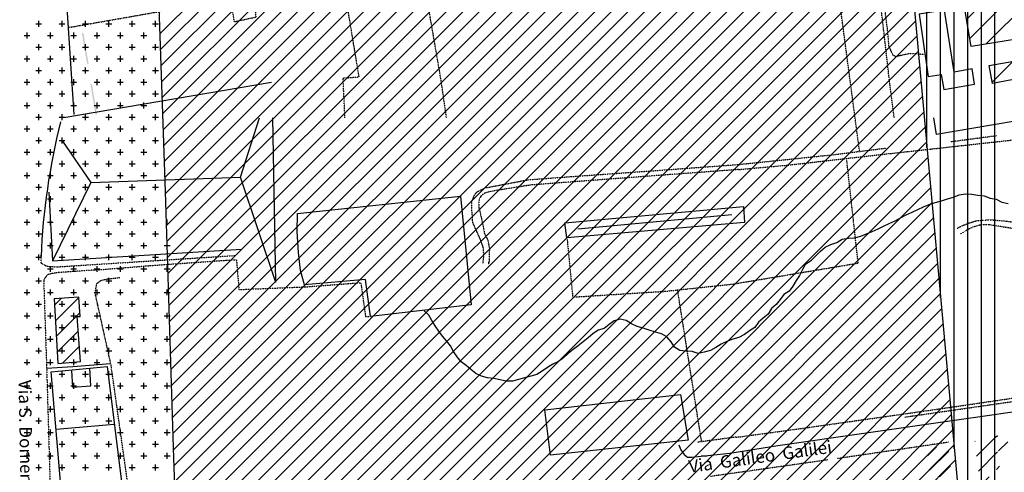
# Model space of a CAD drawing. Extents: x 4572 to 38710, y 4828 to 75013.
# Drawn here: x 11873 to 15036, y 14310 to 15763 of the extents above; entities that cross this region are included whole.
import ezdxf

# ---------------------------------------------------------------- set-up
doc = ezdxf.new("R2010")
doc.units = 0
doc.header["$MEASUREMENT"] = 0
doc.linetypes.add('P_5', pattern=[0.375002, 0.046875, -0.070313, 0.117188, -0.070313, 0.070313])
doc.layers.get('0').update_dxf_attribs({"linetype": 'CONTINUOUS'})
for name, color, linetype in [('3', 7, 'CONTINUOUS'), ('6', 7, 'CONTINUOUS'), ('9', 7, 'CONTINUOUS'), ('BASE', 7, 'CONTINUOUS'), ('CAMPITUR', 7, 'CONTINUOUS'), ('EDIFICI', 7, 'CONTINUOUS'), ('NOMISTRA', 7, 'CONTINUOUS'), ('SERRE', 7, 'CONTINUOUS'), ('ZONIZZ', 7, 'CONTINUOUS')]:
    doc.layers.add(name, color=color, linetype=linetype)
doc.styles.get("Standard").update_dxf_attribs({"font": 'txt.shx'})

# ---------------------------------------------------------------- blocks, each defined once
blk = doc.blocks.new('*X23')
at = {"color": 0}
for p, q in [((15480.8, 13783.8), (15501.1, 13804.1)), ((15487.8, 13737.7), (15548.2, 13798.1)), ((15156.2, 13724.3), (15192.8, 13760.9)), ((15328.1, 13737.1), (15377, 13786)), ((15006.1, 13733.3), (15007.1, 13734.3)), ((15011.9, 13686.1), (15068.9, 13743)), ((15073, 13747.2), (15078.7, 13752.8)), ((15082.6, 13703.7), (15111.9, 13733.1)), ((15164.2, 13679.3), (15223.6, 13738.7)), ((15334.5, 13690.5), (15396.8, 13752.8)), ((15510.1, 13707), (15554, 13750.9)), ((14854.7, 13687.9), (14883.6, 13716.8)), ((14861.1, 13641.4), (14922.8, 13703)), ((15017.8, 13638.9), (15079.4, 13700.5)), ((15385.7, 13688.7), (15402.4, 13705.4)), ((15198.4, 13660.4), (15230.9, 13692.9)), ((15342.1, 13645), (15360.6, 13663.6)), ((15501.2, 13645), (15547.1, 13691)), ((14892.9, 13620.1), (14928.6, 13655.8)), ((15075.5, 13643.6), (15085.9, 13654)), ((15172.1, 13634.2), (15174, 13636.1)), ((15178.6, 13587.6), (15236.7, 13645.7)), ((15348.5, 13598.4), (15408.7, 13658.6)), ((15508.1, 13599), (15566.8, 13657.7)), ((14874.4, 13548.6), (14926.1, 13600.3)), ((15024, 13592.1), (15051.9, 13620)), ((15030.8, 13545.9), (15091.4, 13606.5)), ((15185.1, 13541.1), (15246.1, 13602.1)), ((15367.5, 13564.3), (15416, 13612.8)), ((15554.1, 13591.9), (15573, 13610.8)), ((14880.9, 13502), (14942.4, 13563.6)), ((15058.1, 13520.1), (15097.5, 13559.6)), ((15243.6, 13546.5), (15253, 13556)), ((15362.9, 13506.8), (15404.4, 13548.2)), ((15514.8, 13552.6), (15528.2, 13566)), ((15521.4, 13506.2), (15581.7, 13566.5)), ((14934, 13502.1), (14949.1, 13517.2)), ((15193.1, 13496), (15218.1, 13521.1)), ((15200.3, 13450.2), (15260.7, 13510.6)), ((15369.8, 13460.6), (15431.4, 13522.2)), ((15535.5, 13467.2), (15588.9, 13520.6)), ((14886.6, 13454.7), (14911.3, 13479.4)), ((15042.7, 13451.7), (15094.5, 13503.5)), ((15411, 13448.7), (15438.2, 13475.9)), ((14893.1, 13408.1), (14955.7, 13470.7)), ((15049.2, 13405.1), (15109.9, 13465.8)), ((15224.6, 13421.5), (15266.7, 13463.6)), ((14918.4, 13380.5), (14962.5, 13424.5)), ((15101.3, 13404.3), (15115.9, 13418.9))]:
    blk.add_line(p, q, dxfattribs=at)
blk = doc.blocks.new('*X24')
at = {"color": 0}
for p, q in [((12049.8, 14171.1), (12072.5, 14193.8)), ((12052.7, 14121), (12128.1, 14196.4)), ((12055.6, 14070.8), (12131.6, 14146.8)), ((12058.5, 14020.7), (12126, 14088.3)), ((12076.6, 13985.8), (12129.7, 14038.9)), ((12661.8, 13457.3), (12741.5, 13537)), ((12657.5, 13506), (12683, 13531.5)), ((12677.8, 13420.3), (12777.4, 13519.9)), ((12503.8, 13405.4), (12583, 13484.6)), ((12506, 13460.6), (12524.7, 13479.3)), ((12531, 13379.6), (12622.1, 13470.6)), ((12712.6, 13402), (12782.6, 13472.1)), ((12583.2, 13378.7), (12633, 13428.5)), ((12718.4, 13354.8), (12787.9, 13424.3)), ((12769.4, 13352.8), (12793.1, 13376.4)), ((12818.2, 13030.3), (12934.7, 13146.9)), ((12840.3, 13105.4), (12875, 13140.2)), ((12853.5, 13012.6), (12978, 13137.1)), ((12506.1, 13089.5), (12523.6, 13106.9)), ((12527.5, 13057.8), (12582.7, 13113)), ((12548.9, 13026.2), (12641.8, 13119.1)), ((12577.2, 13001.5), (12698.4, 13122.7)), ((12813.8, 13079), (12834.7, 13099.9)), ((12628.9, 13000.2), (12701, 13072.3)), ((12884.8, 12990.8), (12983.1, 13089.2)), ((12626.6, 12944.8), (12727.3, 13045.5)), ((12890.7, 12943.7), (12988.2, 13041.3)), ((12640.9, 12906.1), (12756.3, 13021.5)), ((12907.9, 12907.9), (12993.3, 12993.3)), ((12656, 12868.1), (12750.9, 12963.1)), ((12967.5, 12914.4), (12998.4, 12945.4)), ((12689, 12848.1), (12755, 12914.1)), ((12748.4, 12854.5), (12759, 12865.1)), ((13856.1, 12636.3), (13887.5, 12667.7)), ((13877.9, 12605.1), (13914.9, 12642.1)), ((13694.1, 12156.1), (13734.5, 12196.5)), ((13607, 12016), (13705.2, 12114.2)), ((13574.1, 12089.2), (13575.9, 12091)), ((13578.3, 12040.4), (13640.5, 12102.6)), ((13660.4, 12016.4), (13741.3, 12097.3)), ((13713.8, 12016.7), (13746.3, 12049.2))]:
    blk.add_line(p, q, dxfattribs=at)

msp = doc.modelspace()

# ---------------------------------------------------------------- hatches: boundary and pattern name
at = {"layer": 'EDIFICI'}
h = msp.add_hatch(dxfattribs=at)
h.set_pattern_fill('ANSI31', color=1, scale=400, style=0)
h.paths.add_polyline_path([(15307.5, 15617.6), (15325, 15559.7), (15250.6, 15546.7), (15087.5, 15522.7), (15099.1, 15468.8), (15189.2, 15483.8), (15192.3, 15475.8), (15340.4, 15492.8), (15342.5, 15479.8), (15408.9, 15492.8), (15389.8, 15577.7), (15396.5, 15578.7), (15362.6, 15681.5), (15332.9, 15681.5), (15299.1, 15870.2), (15181.7, 15850.3), (15194.1, 15772.4), (15115.9, 15758.4), (15106.4, 15837.3), (14908.3, 15803.3), (14929.4, 15677.5), (15181.4, 15717.5), (15184.7, 15701.5), (15158.2, 15698.5), (15163.9, 15646.6), (14987.1, 15615.6), (14997.8, 15557.7)])
h.paths.add_polyline_path([(15705.6, 15861.2), (15718.8, 15865.2), (15696.7, 15921.2), (15575.3, 15877.2), (15622.9, 15755.4), (15729.2, 15795.3)])
h.paths.add_polyline_path([(16017.7, 15549.7), (16098.8, 15578.7), (16057.9, 15694.5), (15975.2, 15661.5)])

# ---------------------------------------------------------------- linework, layer by layer
at = {"color": 3}
msp.add_line((12682.1, 15561.8), (12015.6, 15447.8), dxfattribs=at)
at = {"color": 2}
msp.add_arc((14058.5, 14915.7), 2118.4, 165.8091, 177.6549, dxfattribs=at)
at = {"layer": '3', "color": 1, "linetype": 'P_5'}
msp.add_polyline3d([(12628.8, 15802.4, 0), (12631.9, 15770.7, 0), (12563, 15756, 0), (12550.2, 15833.2, 0)], dxfattribs=at)
at = {"layer": '9', "color": 4, "linetype": 'Continuous'}
msp.add_polyline3d([(15087.5, 15522.7, 0), (15250.6, 15546.7, 0), (15325, 15559.7, 0), (15307.5, 15617.6, 0), (14997.8, 15557.7, 0), (14987.1, 15615.6, 0), (15163.9, 15646.6, 0), (15158.2, 15698.5, 0), (15184.7, 15701.5, 0), (15181.4, 15717.5, 0), (14929.4, 15677.5, 0), (14908.3, 15803.3, 0)], dxfattribs=at)
at = {"layer": 'BASE', "color": 1, "linetype": 'P_5'}
for p, q in [((15011, 15390), (14862.8, 15370.5)), ((11942.6, 14981.5), (11941.7, 15005.3)), ((14173.4, 14422.6), (14050.1, 14405.9))]:
    msp.add_line(p, q, dxfattribs=at)
for points in [[(14778.7, 15650.5, 0), (14755.8, 15653.2, 0), (14731.8, 15654, 0), (14707.8, 15649.3, 0), (14688.1, 15644, 0), (14679.1, 15648.5, 0), (14665.8, 15677.4, 0), (14661, 15731.4, 0), (14644, 15863.2, 0), (14631.6, 15981.1, 0), (14616.4, 16101.5, 0), (14609.4, 16130.1, 0), (14604.5, 16150.3, 0), (14605.4, 16162.8, 0)], [(14571.2, 15339.4, 0), (14465.4, 16138.5, 0)], [(14682.5, 15447.8, 0), (14667.8, 15561.8, 0), (14644.9, 15762.6, 0), (14617.9, 15973.8, 0), (14596.4, 16117.6, 0), (14587.7, 16160.5, 0)], [(12029.3, 15737.9, 0), (13009.4, 15910, 0), (13580.5, 15998.6, 0), (13755.7, 16028.5, 0)], [(13244.4, 15447.8, 0), (13226.2, 15573.5, 0), (13164.2, 15932.5, 0)], [(12918, 15447.8, 0), (12912.1, 15575.7, 0), (12963.5, 15579.5, 0), (12911.5, 15893.6, 0)], [(14717.1, 14487, 0), (15707.9, 14629.8, 0), (15739.8, 14640.6, 0), (15751.5, 14675.5, 0), (15747.1, 14707.1, 0), (15479.9, 15424, 0), (15449.9, 15426.1, 0)], [(14182.4, 15281.9, 0), (14338.6, 15295.9, 0), (14632.9, 15329.4, 0), (14795.6, 15347.2, 0), (15050.9, 15375.6, 0), (15206.5, 15396.8, 0)], [(14883.7, 15092.7, 0), (14900.2, 15101.3, 0), (14921.9, 15110, 0), (14946.8, 15117.6, 0), (14971.2, 15119.7, 0), (14995.4, 15120.3, 0), (15032.9, 15117.2, 0), (15070.1, 15112.9, 0), (15104.4, 15105.3, 0), (15130.5, 15101.2, 0), (15158.5, 15102.6, 0), (15173.6, 15108.6, 0), (15187.9, 15114.8, 0), (15193.4, 15126.5, 0), (15192.1, 15151.1, 0), (15197.1, 15182.9, 0), (15193.5, 15225.7, 0), (15192.6, 15277, 0), (15196.1, 15328.5, 0), (15205.2, 15363.5, 0), (15213.4, 15385.2, 0), (15221.6, 15399.1, 0), (15206.6, 15397.9, 0)], [(14177.5, 15297.6, 0), (14485.8, 15329.5, 0), (14657.6, 15350.9, 0)], [(14166.1, 14914.4, 0), (14566.7, 14981.5, 0), (14529.8, 15313.3, 0)], [(13361.6, 14981.5, 0), (13361.8, 14984.4, 0), (13364.5, 15004.7, 0), (13362.5, 15031.7, 0), (13355.1, 15052.8, 0), (13345.6, 15074.7, 0), (13334.6, 15099, 0), (13328.6, 15112.5, 0), (13327.5, 15133.4, 0), (13325.9, 15150, 0), (13325.9, 15167.3, 0), (13326.2, 15181.4, 0), (13333.9, 15198.5, 0), (13341.3, 15209.4, 0), (13367.1, 15222.7, 0), (13506.9, 15249.2, 0), (14177.5, 15297.6, 0)], [(14182.4, 15281.9, 0), (13516.3, 15232.4, 0), (13390.2, 15212.4, 0), (13368, 15206.6, 0), (13356.3, 15198.8, 0), (13348.8, 15185.8, 0), (13348.1, 15160.5, 0), (13355, 15130.7, 0), (13362.1, 15099.3, 0), (13365.8, 15078.1, 0), (13376.6, 15056, 0), (13382.6, 15027.3, 0), (13381.2, 15011.1, 0), (13381.8, 14990.1, 0), (13378.4, 14978.4, 0)], [(15060.9, 15092.8, 0), (15020.5, 15099.2, 0), (14989.9, 15104.1, 0), (14963.6, 15104.8, 0), (14936.8, 15097.4, 0), (14916, 15087.6, 0), (14895.4, 15074.9, 0)], [(13631.7, 15059.4, 0), (13649.7, 14872.3, 0), (13947.2, 14891, 0), (14165.8, 14914.3, 0)], [(11942.6, 14981.5, 0), (11960, 14971.5, 0), (11991.1, 14969.2, 0), (12566.8, 15005.9, 0)], [(12114.3, 14959, 0), (12305.2, 14974.4, 0), (12537.3, 14990.6, 0), (12569.5, 14992.4, 0), (12577.5, 14896.4, 0), (12790.6, 14905.1, 0), (12969.1, 14918.5, 0), (12984.2, 14810.1, 0), (13000.5, 14809.7, 0)], [(12114.3, 14959, 0), (12001.4, 14951.3, 0), (11980.2, 14948.4, 0), (11962.5, 14944.2, 0), (11950.3, 14927.1, 0), (11959.9, 14644, 0), (11971.9, 14236.7, 0), (12223.7, 14249.6, 0), (12166.3, 14657.6, 0)], [(12165.4, 14660.5, 0), (12115.9, 14884.2, 0), (12120.7, 14915.6, 0), (12134.2, 14925.7, 0), (12153.8, 14930.3, 0), (12194.9, 14935.1, 0)], [(14063.5, 14409.7, 0), (13986.7, 14894.9, 0)], [(14171.6, 14421.6, 0), (14353.6, 14446.1, 0), (14823.4, 14512.6, 0), (15357.3, 14590.9, 0), (15660.9, 14634.5, 0)], [(14856.4, 14405.9, 0), (14499.4, 14353.4, 0)], [(14469.1, 14349.3, 0), (14092.2, 14296.1, 0)]]:
    msp.add_polyline3d(points, dxfattribs=at)
at = {"layer": 'BASE', "color": 1, "linetype": 'Continuous'}
for points in [[(14940.4, 15555.7, 0), (14932.5, 15605.6, 0), (14874.9, 15594.6, 0), (14843.5, 15793.3, 0), (14762.7, 15781.4, 0), (14791.9, 15580.7, 0), (14833.4, 15587.6, 0), (14841.7, 15538.7, 0), (14940.4, 15555.7, 0)], [(15133.7, 15447.8, 0), (14818.2, 15394.5, 0), (14809.7, 15447.8, 0)], [(14397.6, 14978.2, 0), (14416.6, 14990.7, 0), (14430.8, 15005, 0), (14445.3, 15019.3, 0), (14460.9, 15032.1, 0), (14479.1, 15040.7, 0), (14497.9, 15047.9, 0), (14515.4, 15058.3, 0), (14535.2, 15062, 0), (14555.3, 15062.5, 0), (14575, 15067.9, 0), (14593.8, 15075.1, 0), (14612, 15083.4, 0), (14630.4, 15091.7, 0), (14648.5, 15100.4, 0), (14666.8, 15108.7, 0), (14685.1, 15117.5, 0), (14702.9, 15126.9, 0), (14721.2, 15136, 0), (14739.9, 15144.5, 0), (14758, 15153.2, 0), (14776.5, 15161.6, 0), (14795.1, 15169.2, 0), (14814, 15176, 0), (14833.9, 15181.6, 0), (14853.2, 15187.7, 0), (14872.4, 15193.2, 0), (14891.3, 15200.8, 0), (14911.2, 15203.6, 0), (14931.6, 15202.3, 0), (14951.5, 15200, 0), (14971.5, 15197.2, 0), (14990.4, 15190.4, 0), (15010.2, 15186.4, 0), (15028.5, 15177.5, 0), (15048.1, 15173.3, 0)], [(14396.1, 14976.6, 0), (14387.4, 14960.5, 0), (14378.7, 14941.9, 0), (14367.6, 14925.1, 0), (14357.2, 14907.7, 0), (14345.3, 14891.4, 0), (14328.3, 14880.5, 0), (14316.2, 14864.2, 0), (14302.8, 14848.5, 0), (14287.8, 14835.3, 0), (14277.4, 14817.8, 0), (14261.8, 14805, 0), (14246.7, 14791.2, 0), (14234.5, 14775, 0), (14218, 14763.4, 0), (14201.6, 14751.7, 0), (14183.3, 14742.7, 0), (14164.1, 14737.5, 0), (14145.2, 14729.7, 0), (14127.1, 14721, 0), (14110, 14710.5, 0), (14092.2, 14701.1, 0), (14072.5, 14695.7, 0), (14052.9, 14691.6, 0), (14033.8, 14697.8, 0), (14013.6, 14698.1, 0), (13993.5, 14700.5, 0), (13976.3, 14711.3, 0), (13965.7, 14728.8, 0), (13952.4, 14744.3, 0), (13934.8, 14754, 0), (13915.4, 14759.5, 0), (13895.8, 14765.7, 0), (13876.1, 14772.4, 0), (13856.8, 14777.9, 0), (13838.6, 14786.1, 0), (13821.5, 14796.8, 0), (13802, 14801.6, 0), (13782.6, 14796.2, 0), (13766.4, 14784.3, 0), (13750.9, 14771.3, 0), (13731.7, 14765.6, 0), (13714.4, 14754.7, 0), (13699.1, 14741.4, 0), (13683.7, 14728.4, 0), (13667.6, 14715.9, 0), (13651, 14704.1, 0), (13635.4, 14691.1, 0), (13620.3, 14677.6, 0), (13604.1, 14665.3, 0), (13585.7, 14657.2, 0), (13568.3, 14646, 0), (13551.1, 14634.3, 0), (13534.2, 14623.5, 0), (13514.9, 14618, 0), (13495.4, 14612.7, 0), (13475.9, 14607.4, 0), (13456.2, 14602, 0), (13436.1, 14602.7, 0), (13416.2, 14606.4, 0), (13396.5, 14610.3, 0), (13376.2, 14612.9, 0), (13356.7, 14618.8, 0), (13338.5, 14627, 0), (13322.6, 14639.6, 0), (13307.1, 14652.5, 0), (13291.1, 14664.8, 0), (13278.5, 14680.8, 0), (13267.1, 14697.6, 0), (13257.5, 14715.7, 0), (13244.6, 14731.4, 0), (13231.3, 14746.4, 0), (13219.7, 14763.1, 0), (13207.4, 14779.5, 0), (13196.8, 14796.7, 0), (13187.4, 14814.4, 0), (13172.6, 14828.5, 0)], [(11959.9, 14644, 0), (12044.5, 14649.3, 0), (12165.4, 14659.5, 0)], [(12006.5, 14254.2, 0), (11973.9, 14632.3, 0), (12154.5, 14649.2, 0), (12202.9, 14261.8, 0), (12006.5, 14254.2, 0)], [(12039.3, 14636.4, 0), (12042.9, 14582.9, 0), (12101.9, 14587.6, 0), (12098.7, 14643.5, 0)], [(14308.2, 14395.2, 0), (15727.4, 14599.4, 0)], [(11991, 14448.3, 0), (12176.7, 14463.7, 0)], [(13991.1, 14397.8, 0), (13997.2, 14381.6, 0), (14007.7, 14366.2, 0), (14018.3, 14357.9, 0), (14032.5, 14358, 0), (14154.4, 14371.5, 0), (14308.2, 14395.2, 0)]]:
    msp.add_polyline3d(points, dxfattribs=at)
at = {"layer": 'CAMPITUR', "color": 4}
msp.add_line((11981.8, 16465.9), (12047.6, 15459.2), dxfattribs=at)
at = {"layer": 'EDIFICI', "ltscale": 1000}
for p, q in [((13962, 16984.8), (12336.9, 15359.7)), ((14035.1, 17004.9), (12338.7, 15308.5)), ((14087, 17003.8), (12340.5, 15257.4)), ((13888.9, 16964.8), (12335, 15410.9)), ((14096.7, 16960.4), (12342.4, 15206.1)), ((13742.7, 16924.7), (12331.3, 15513.3)), ((13815.8, 16944.7), (12333.2, 15462.1)), ((13669.6, 16904.6), (12329.5, 15564.5)), ((14106.3, 16917.1), (12344, 15154.7)), ((13523.4, 16864.5), (12325.8, 15666.9)), ((13596.5, 16884.5), (12327.6, 15615.7)), ((14116, 16873.7), (12345.6, 15103.3)), ((13450.3, 16844.4), (12323.9, 15718)), ((14125.6, 16830.3), (12347.2, 15051.9)), ((14897.5, 16806.6), (12371.3, 14280.5)), ((14135.3, 16786.9), (12348.8, 15000.4)), ((14910.2, 16766.4), (12373, 14229.1)), ((14144.9, 16743.5), (12350.4, 14949)), ((14723.2, 16738.4), (12368, 14383.3)), ((14795.8, 16758.1), (12369.6, 14331.9)), ((14154.6, 16700.1), (12352, 14897.6)), ((14318.8, 16705.3), (12356.8, 14743.3)), ((14923, 16726.2), (12374.6, 14177.7)), ((14248.7, 16688.2), (12355.2, 14794.7)), ((14935.8, 16685.9), (12376.3, 14126.4)), ((14171.4, 16664), (12353.6, 14846.1)), ((14330.5, 16663.9), (12358.4, 14691.8)), ((14522.8, 16644.1), (12364.8, 14486.1)), ((14596.6, 16664.9), (12366.4, 14434.7)), ((14948.6, 16645.7), (12377.9, 14075)), ((14342.1, 16622.5), (12360, 14640.4)), ((14449, 16623.4), (12363.2, 14537.6)), ((14375.2, 16602.6), (12361.6, 14589)), ((14960, 16604), (12379.6, 14023.6)), ((14966.8, 16557.8), (12381.3, 13972.2)), ((14973.6, 16511.6), (12382.9, 13920.9)), ((14980.4, 16465.3), (12384.6, 13869.5)), ((14987.2, 16419.1), (12386.2, 13818.1)), ((14994, 16372.8), (12387.9, 13766.7)), ((15000.8, 16326.6), (12389.5, 13715.4)), ((15007.6, 16280.4), (12422.9, 13695.7)), ((15014.4, 16234.1), (12461.5, 13681.3)), ((15021.2, 16187.9), (12500.1, 13666.8)), ((15028, 16141.7), (12538.7, 13652.4)), ((15034.8, 16095.4), (12577.3, 13638)), ((12342.2, 15211.9), (12311.4, 16066.9)), ((14750.8, 15758.4), (12615.9, 13623.5)), ((14755.2, 15709.8), (12654.5, 13609.1)), ((14759.6, 15661.2), (12693.1, 13594.7)), ((14764, 15612.5), (12731.7, 13580.3)), ((14768.4, 15563.9), (12770.3, 13565.8)), ((14772.8, 15515.3), (12809, 13551.4)), ((14777.2, 15466.6), (12847.6, 13537)), ((14781.6, 15418), (12886.2, 13522.6)), ((14786, 15369.4), (12924.8, 13508.1)), ((14790.4, 15320.7), (12963.4, 13493.7)), ((14794.8, 15272.1), (13002, 13479.3)), ((14799.2, 15223.5), (13040.6, 13464.9)), ((12368.9, 14355.4), (12342.2, 15211.9)), ((14803.6, 15174.9), (13079.4, 13450.6)), ((14808, 15126.2), (13118.1, 13436.3)), ((14812.4, 15077.6), (13156.8, 13422)), ((14816.8, 15029), (13195.5, 13407.7)), ((14821.2, 14980.3), (13234.3, 13393.4)), ((14825.6, 14931.7), (13273, 13379.1)), ((14830, 14883.1), (13311.7, 13364.7)), ((14834.4, 14834.4), (13350.4, 13350.4)), ((14838.8, 14785.8), (13389.2, 13336.1)), ((14843.2, 14737.2), (13427.9, 13321.8)), ((14847.6, 14688.6), (13466.6, 13307.5)), ((14852.1, 14639.9), (13505.3, 13293.2)), ((14856.5, 14591.3), (13544.1, 13278.9)), ((14860.9, 14542.7), (13582.8, 13264.6)), ((14865.3, 14494), (13621.5, 13250.3)), ((14869.7, 14445.4), (13660.2, 13236)), ((14874.1, 14396.8), (13699, 13221.7)), ((14062.5, 14362.5), (14081.2, 14362.5)), ((12389.8, 13708), (12368.9, 14355.4)), ((14878.5, 14348.1), (13737.7, 13207.3))]:
    msp.add_line(p, q, dxfattribs=at)
at = {"layer": 'EDIFICI'}
for p, q in [((14918.8, 14050.5), (14918.8, 15814.3)), ((14962.5, 14056.3), (14962.5, 15819.5)), ((15006.2, 14062.1), (15006.2, 15824.7)), ((14787.5, 15353), (14787.5, 15798.6)), ((14831.2, 14869.7), (14831.2, 15803.8)), ((14875, 14386.4), (14875, 15809)), ((11934.4, 15740.6), (11934.4, 15759.4)), ((12009.4, 15740.6), (12009.4, 15759.4)), ((12084.4, 15740.6), (12084.4, 15759.4)), ((12159.4, 15740.6), (12159.4, 15759.4)), ((12234.4, 15740.6), (12234.4, 15759.4)), ((12309.4, 15740.6), (12309.4, 15759.4)), ((11896.9, 15703.1), (11896.9, 15721.9)), ((11925, 15750), (11943.8, 15750)), ((11971.9, 15703.1), (11971.9, 15721.9)), ((12000, 15750), (12018.8, 15750)), ((12046.9, 15703.1), (12046.9, 15721.9)), ((12075, 15750), (12093.8, 15750)), ((12121.9, 15703.1), (12121.9, 15721.9)), ((12150, 15750), (12168.8, 15750)), ((12196.9, 15703.1), (12196.9, 15721.9)), ((12225, 15750), (12243.8, 15750)), ((12271.9, 15703.1), (12271.9, 15721.9)), ((12300, 15750), (12318.8, 15750)), ((11887.5, 15712.5), (11906.2, 15712.5)), ((11962.5, 15712.5), (11981.2, 15712.5)), ((12037.5, 15712.5), (12056.2, 15712.5)), ((12112.5, 15712.5), (12131.2, 15712.5)), ((12187.5, 15712.5), (12206.2, 15712.5)), ((12262.5, 15712.5), (12281.2, 15712.5)), ((11925, 15675), (11943.8, 15675)), ((11934.4, 15665.6), (11934.4, 15684.4)), ((12000, 15675), (12018.8, 15675)), ((12009.4, 15665.6), (12009.4, 15684.4)), ((12075, 15675), (12093.8, 15675)), ((12084.4, 15665.6), (12084.4, 15684.4)), ((12150, 15675), (12168.8, 15675)), ((12159.4, 15665.6), (12159.4, 15684.4)), ((12225, 15675), (12243.8, 15675)), ((12234.4, 15665.6), (12234.4, 15684.4)), ((12300, 15675), (12318.8, 15675)), ((12309.4, 15665.6), (12309.4, 15684.4)), ((11887.5, 15637.5), (11906.2, 15637.5)), ((11896.9, 15628.1), (11896.9, 15646.9)), ((11962.5, 15637.5), (11981.2, 15637.5)), ((11971.9, 15628.1), (11971.9, 15646.9)), ((12037.5, 15637.5), (12056.2, 15637.5)), ((12046.9, 15628.1), (12046.9, 15646.9)), ((12112.5, 15637.5), (12131.2, 15637.5)), ((12121.9, 15628.1), (12121.9, 15646.9)), ((12187.5, 15637.5), (12206.2, 15637.5)), ((12196.9, 15628.1), (12196.9, 15646.9)), ((12262.5, 15637.5), (12281.2, 15637.5)), ((12271.9, 15628.1), (12271.9, 15646.9)), ((11925, 15600), (11943.8, 15600)), ((11934.4, 15590.6), (11934.4, 15609.4)), ((12000, 15600), (12018.8, 15600)), ((12009.4, 15590.6), (12009.4, 15609.4)), ((12075, 15600), (12093.8, 15600)), ((12084.4, 15590.6), (12084.4, 15609.4)), ((12150, 15600), (12168.8, 15600)), ((12159.4, 15590.6), (12159.4, 15609.4)), ((12225, 15600), (12243.8, 15600)), ((12234.4, 15590.6), (12234.4, 15609.4)), ((12300, 15600), (12318.8, 15600)), ((12309.4, 15590.6), (12309.4, 15609.4)), ((11887.5, 15562.5), (11906.2, 15562.5)), ((11896.9, 15553.1), (11896.9, 15571.9)), ((11962.5, 15562.5), (11981.2, 15562.5)), ((11971.9, 15553.1), (11971.9, 15571.9)), ((12037.5, 15562.5), (12056.2, 15562.5)), ((12046.9, 15553.1), (12046.9, 15571.9)), ((12112.5, 15562.5), (12131.2, 15562.5)), ((12121.9, 15553.1), (12121.9, 15571.9)), ((12187.5, 15562.5), (12206.2, 15562.5)), ((12196.9, 15553.1), (12196.9, 15571.9)), ((12262.5, 15562.5), (12281.2, 15562.5)), ((12271.9, 15553.1), (12271.9, 15571.9)), ((11934.4, 15515.6), (11934.4, 15534.4)), ((12009.4, 15515.6), (12009.4, 15534.4)), ((12084.4, 15515.6), (12084.4, 15534.4)), ((12159.4, 15515.6), (12159.4, 15534.4)), ((12234.4, 15515.6), (12234.4, 15534.4)), ((12309.4, 15515.6), (12309.4, 15534.4)), ((11925, 15525), (11943.8, 15525)), ((12000, 15525), (12018.8, 15525)), ((12075, 15525), (12093.8, 15525)), ((12150, 15525), (12168.8, 15525)), ((12225, 15525), (12243.8, 15525)), ((12300, 15525), (12318.8, 15525)), ((11887.5, 15487.5), (11906.2, 15487.5)), ((11896.9, 15478.1), (11896.9, 15496.9)), ((11962.5, 15487.5), (11981.2, 15487.5)), ((11971.9, 15478.1), (11971.9, 15496.9)), ((12037.5, 15487.5), (12056.2, 15487.5)), ((12046.9, 15478.1), (12046.9, 15496.9)), ((12112.5, 15487.5), (12131.2, 15487.5)), ((12121.9, 15478.1), (12121.9, 15496.9)), ((12187.5, 15487.5), (12206.2, 15487.5)), ((12196.9, 15478.1), (12196.9, 15496.9)), ((12262.5, 15487.5), (12281.2, 15487.5)), ((12271.9, 15478.1), (12271.9, 15496.9)), ((11925, 15450), (11943.8, 15450)), ((11934.4, 15440.6), (11934.4, 15459.4)), ((12000, 15450), (12018.8, 15450)), ((12009.4, 15440.6), (12009.4, 15459.4)), ((12075, 15450), (12093.8, 15450)), ((12084.4, 15440.6), (12084.4, 15459.4)), ((12150, 15450), (12168.8, 15450)), ((12159.4, 15440.6), (12159.4, 15459.4)), ((12225, 15450), (12243.8, 15450)), ((12234.4, 15440.6), (12234.4, 15459.4)), ((12300, 15450), (12318.8, 15450)), ((12309.4, 15440.6), (12309.4, 15459.4)), ((11887.5, 15412.5), (11906.2, 15412.5)), ((11896.9, 15403.1), (11896.9, 15421.9)), ((11962.5, 15412.5), (11981.2, 15412.5)), ((11971.9, 15403.1), (11971.9, 15421.9)), ((12037.5, 15412.5), (12056.2, 15412.5)), ((12046.9, 15403.1), (12046.9, 15421.9)), ((12112.5, 15412.5), (12131.2, 15412.5)), ((12121.9, 15403.1), (12121.9, 15421.9)), ((12187.5, 15412.5), (12206.2, 15412.5)), ((12196.9, 15403.1), (12196.9, 15421.9)), ((12262.5, 15412.5), (12281.2, 15412.5)), ((12271.9, 15403.1), (12271.9, 15421.9)), ((11925, 15375), (11943.8, 15375)), ((11934.4, 15365.6), (11934.4, 15384.4)), ((12000, 15375), (12018.8, 15375)), ((12009.4, 15365.6), (12009.4, 15384.4)), ((12075, 15375), (12093.8, 15375)), ((12084.4, 15365.6), (12084.4, 15384.4)), ((12150, 15375), (12168.8, 15375)), ((12159.4, 15365.6), (12159.4, 15384.4)), ((12225, 15375), (12243.8, 15375)), ((12234.4, 15365.6), (12234.4, 15384.4)), ((12300, 15375), (12318.8, 15375)), ((12309.4, 15365.6), (12309.4, 15384.4)), ((11896.9, 15328.1), (11896.9, 15346.9)), ((11971.9, 15328.1), (11971.9, 15346.9)), ((12046.9, 15328.1), (12046.9, 15346.9)), ((12121.9, 15328.1), (12121.9, 15346.9)), ((12196.9, 15328.1), (12196.9, 15346.9)), ((12271.9, 15328.1), (12271.9, 15346.9)), ((11887.5, 15337.5), (11906.2, 15337.5)), ((11934.4, 15290.6), (11934.4, 15309.4)), ((11962.5, 15337.5), (11981.2, 15337.5)), ((12009.4, 15290.6), (12009.4, 15309.4)), ((12037.5, 15337.5), (12056.2, 15337.5)), ((12084.4, 15290.6), (12084.4, 15309.4)), ((12112.5, 15337.5), (12131.2, 15337.5)), ((12159.4, 15290.6), (12159.4, 15309.4)), ((12187.5, 15337.5), (12206.2, 15337.5)), ((12234.4, 15290.6), (12234.4, 15309.4)), ((12262.5, 15337.5), (12281.2, 15337.5)), ((12309.4, 15290.6), (12309.4, 15309.4)), ((11925, 15300), (11943.8, 15300)), ((12000, 15300), (12018.8, 15300)), ((12075, 15300), (12093.8, 15300)), ((12150, 15300), (12168.8, 15300)), ((12225, 15300), (12243.8, 15300)), ((12300, 15300), (12318.8, 15300)), ((11887.5, 15262.5), (11906.2, 15262.5)), ((11896.9, 15253.1), (11896.9, 15271.9)), ((11962.5, 15262.5), (11981.2, 15262.5)), ((11971.9, 15253.1), (11971.9, 15271.9)), ((12037.5, 15262.5), (12056.2, 15262.5)), ((12046.9, 15253.1), (12046.9, 15271.9)), ((12112.5, 15262.5), (12131.2, 15262.5)), ((12121.9, 15253.1), (12121.9, 15271.9)), ((12187.5, 15262.5), (12206.2, 15262.5)), ((12196.9, 15253.1), (12196.9, 15271.9)), ((12262.5, 15262.5), (12281.2, 15262.5)), ((12271.9, 15253.1), (12271.9, 15271.9)), ((11925, 15225), (11943.8, 15225)), ((11934.4, 15215.6), (11934.4, 15234.4)), ((12000, 15225), (12018.8, 15225)), ((12009.4, 15215.6), (12009.4, 15234.4)), ((12075, 15225), (12093.8, 15225)), ((12084.4, 15215.6), (12084.4, 15234.4)), ((12150, 15225), (12168.8, 15225)), ((12159.4, 15215.6), (12159.4, 15234.4)), ((12225, 15225), (12243.8, 15225)), ((12234.4, 15215.6), (12234.4, 15234.4)), ((12300, 15225), (12318.8, 15225)), ((12309.4, 15215.6), (12309.4, 15234.4)), ((11887.5, 15187.5), (11906.2, 15187.5)), ((11896.9, 15178.1), (11896.9, 15196.9)), ((11962.5, 15187.5), (11981.2, 15187.5)), ((11971.9, 15178.1), (11971.9, 15196.9)), ((12037.5, 15187.5), (12056.2, 15187.5)), ((12046.9, 15178.1), (12046.9, 15196.9)), ((12112.5, 15187.5), (12131.2, 15187.5)), ((12121.9, 15178.1), (12121.9, 15196.9)), ((12187.5, 15187.5), (12206.2, 15187.5)), ((12196.9, 15178.1), (12196.9, 15196.9)), ((12262.5, 15187.5), (12281.2, 15187.5)), ((12271.9, 15178.1), (12271.9, 15196.9)), ((11925, 15150), (11943.8, 15150)), ((11934.4, 15140.6), (11934.4, 15159.4)), ((12000, 15150), (12018.8, 15150)), ((12009.4, 15140.6), (12009.4, 15159.4)), ((12075, 15150), (12093.8, 15150)), ((12084.4, 15140.6), (12084.4, 15159.4)), ((12150, 15150), (12168.8, 15150)), ((12159.4, 15140.6), (12159.4, 15159.4)), ((12225, 15150), (12243.8, 15150)), ((12234.4, 15140.6), (12234.4, 15159.4)), ((12300, 15150), (12318.8, 15150)), ((12309.4, 15140.6), (12309.4, 15159.4)), ((11896.9, 15103.1), (11896.9, 15121.9)), ((11971.9, 15103.1), (11971.9, 15121.9)), ((12046.9, 15103.1), (12046.9, 15121.9)), ((12121.9, 15103.1), (12121.9, 15121.9)), ((12196.9, 15103.1), (12196.9, 15121.9)), ((12271.9, 15103.1), (12271.9, 15121.9)), ((12346.9, 15103.1), (12346.9, 15121.9)), ((11887.5, 15112.5), (11906.2, 15112.5)), ((11962.5, 15112.5), (11981.2, 15112.5)), ((12037.5, 15112.5), (12056.2, 15112.5)), ((12112.5, 15112.5), (12131.2, 15112.5)), ((12187.5, 15112.5), (12206.2, 15112.5)), ((12262.5, 15112.5), (12281.2, 15112.5)), ((11925, 15075), (11943.8, 15075)), ((11934.4, 15065.6), (11934.4, 15084.4)), ((12000, 15075), (12018.8, 15075)), ((12009.4, 15065.6), (12009.4, 15084.4)), ((12075, 15075), (12093.8, 15075)), ((12084.4, 15065.6), (12084.4, 15084.4)), ((12150, 15075), (12168.8, 15075)), ((12159.4, 15065.6), (12159.4, 15084.4)), ((12225, 15075), (12243.8, 15075)), ((12234.4, 15065.6), (12234.4, 15084.4)), ((12300, 15075), (12318.8, 15075)), ((12309.4, 15065.6), (12309.4, 15084.4)), ((11887.5, 15037.5), (11906.2, 15037.5)), ((11896.9, 15028.1), (11896.9, 15046.9)), ((11962.5, 15037.5), (11981.2, 15037.5)), ((11971.9, 15028.1), (11971.9, 15046.9)), ((12037.5, 15037.5), (12056.2, 15037.5)), ((12046.9, 15028.1), (12046.9, 15046.9)), ((12112.5, 15037.5), (12131.2, 15037.5)), ((12121.9, 15028.1), (12121.9, 15046.9)), ((12187.5, 15037.5), (12206.2, 15037.5)), ((12196.9, 15028.1), (12196.9, 15046.9)), ((12262.5, 15037.5), (12281.2, 15037.5)), ((12271.9, 15028.1), (12271.9, 15046.9)), ((12337.5, 15037.5), (12356.2, 15037.5)), ((12346.9, 15028.1), (12346.9, 15046.9)), ((11925, 15000), (11943.8, 15000)), ((11934.4, 14990.6), (11934.4, 15009.4)), ((12000, 15000), (12018.8, 15000)), ((12009.4, 14990.6), (12009.4, 15009.4)), ((12075, 15000), (12093.8, 15000)), ((12084.4, 14990.6), (12084.4, 15009.4)), ((12150, 15000), (12168.8, 15000)), ((12159.4, 14990.6), (12159.4, 15009.4)), ((12225, 15000), (12243.8, 15000)), ((12234.4, 14990.6), (12234.4, 15009.4)), ((12300, 15000), (12318.8, 15000)), ((12309.4, 14990.6), (12309.4, 15009.4)), ((11887.5, 14962.5), (11906.2, 14962.5)), ((11896.9, 14953.1), (11896.9, 14971.9)), ((11962.5, 14962.5), (11981.2, 14962.5)), ((11971.9, 14953.1), (11971.9, 14971.9)), ((12037.5, 14962.5), (12056.2, 14962.5)), ((12046.9, 14953.1), (12046.9, 14971.9)), ((12112.5, 14962.5), (12131.2, 14962.5)), ((12121.9, 14953.1), (12121.9, 14971.9)), ((12187.5, 14962.5), (12206.2, 14962.5)), ((12196.9, 14953.1), (12196.9, 14971.9)), ((12262.5, 14962.5), (12281.2, 14962.5)), ((12271.9, 14953.1), (12271.9, 14971.9)), ((12337.5, 14962.5), (12356.2, 14962.5)), ((12346.9, 14953.1), (12346.9, 14971.9)), ((11934.4, 14915.6), (11934.4, 14934.4)), ((12009.4, 14915.6), (12009.4, 14934.4)), ((12084.4, 14915.6), (12084.4, 14934.4)), ((12159.4, 14915.6), (12159.4, 14934.4)), ((12234.4, 14915.6), (12234.4, 14934.4)), ((12309.4, 14915.6), (12309.4, 14934.4)), ((11896.9, 14878.1), (11896.9, 14896.9)), ((11925, 14925), (11943.8, 14925)), ((11971.9, 14878.1), (11971.9, 14896.9)), ((12000, 14925), (12018.8, 14925)), ((12046.9, 14878.1), (12046.9, 14896.9)), ((12075, 14925), (12093.8, 14925)), ((12121.9, 14878.1), (12121.9, 14896.9)), ((12150, 14925), (12168.8, 14925)), ((12196.9, 14878.1), (12196.9, 14896.9)), ((12225, 14925), (12243.8, 14925)), ((12271.9, 14878.1), (12271.9, 14896.9)), ((12300, 14925), (12318.8, 14925)), ((12346.9, 14878.1), (12346.9, 14896.9)), ((11887.5, 14887.5), (11906.2, 14887.5)), ((11962.5, 14887.5), (11981.2, 14887.5)), ((12037.5, 14887.5), (12056.2, 14887.5)), ((12112.5, 14887.5), (12131.2, 14887.5)), ((12187.5, 14887.5), (12206.2, 14887.5)), ((12262.5, 14887.5), (12281.2, 14887.5)), ((12337.5, 14887.5), (12356.2, 14887.5)), ((11925, 14850), (11943.8, 14850)), ((11934.4, 14840.6), (11934.4, 14859.4)), ((12000, 14850), (12018.8, 14850)), ((12009.4, 14840.6), (12009.4, 14859.4)), ((12075, 14850), (12093.8, 14850)), ((12084.4, 14840.6), (12084.4, 14859.4)), ((12150, 14850), (12168.8, 14850)), ((12159.4, 14840.6), (12159.4, 14859.4)), ((12225, 14850), (12243.8, 14850)), ((12234.4, 14840.6), (12234.4, 14859.4)), ((12300, 14850), (12318.8, 14850)), ((12309.4, 14840.6), (12309.4, 14859.4)), ((11887.5, 14812.5), (11906.2, 14812.5)), ((11896.9, 14803.1), (11896.9, 14821.9)), ((11962.5, 14812.5), (11981.2, 14812.5)), ((11971.9, 14803.1), (11971.9, 14821.9)), ((12037.5, 14812.5), (12056.2, 14812.5)), ((12046.9, 14803.1), (12046.9, 14821.9)), ((12112.5, 14812.5), (12131.2, 14812.5)), ((12121.9, 14803.1), (12121.9, 14821.9)), ((12187.5, 14812.5), (12206.2, 14812.5)), ((12196.9, 14803.1), (12196.9, 14821.9)), ((12262.5, 14812.5), (12281.2, 14812.5)), ((12271.9, 14803.1), (12271.9, 14821.9)), ((12337.5, 14812.5), (12356.2, 14812.5)), ((12346.9, 14803.1), (12346.9, 14821.9)), ((11925, 14775), (11943.8, 14775)), ((11934.4, 14765.6), (11934.4, 14784.4)), ((12000, 14775), (12018.8, 14775)), ((12009.4, 14765.6), (12009.4, 14784.4)), ((12075, 14775), (12093.8, 14775)), ((12084.4, 14765.6), (12084.4, 14784.4)), ((12150, 14775), (12168.8, 14775)), ((12159.4, 14765.6), (12159.4, 14784.4)), ((12225, 14775), (12243.8, 14775)), ((12234.4, 14765.6), (12234.4, 14784.4)), ((12300, 14775), (12318.8, 14775)), ((12309.4, 14765.6), (12309.4, 14784.4)), ((11896.9, 14728.1), (11896.9, 14746.9)), ((11971.9, 14728.1), (11971.9, 14746.9)), ((12046.9, 14728.1), (12046.9, 14746.9)), ((12121.9, 14728.1), (12121.9, 14746.9)), ((12196.9, 14728.1), (12196.9, 14746.9)), ((12271.9, 14728.1), (12271.9, 14746.9)), ((12346.9, 14728.1), (12346.9, 14746.9)), ((11887.5, 14737.5), (11906.2, 14737.5)), ((11934.4, 14690.6), (11934.4, 14709.4)), ((11962.5, 14737.5), (11981.2, 14737.5)), ((12009.4, 14690.6), (12009.4, 14709.4)), ((12037.5, 14737.5), (12056.2, 14737.5)), ((12084.4, 14690.6), (12084.4, 14709.4)), ((12112.5, 14737.5), (12131.2, 14737.5)), ((12159.4, 14690.6), (12159.4, 14709.4)), ((12187.5, 14737.5), (12206.2, 14737.5)), ((12234.4, 14690.6), (12234.4, 14709.4)), ((12262.5, 14737.5), (12281.2, 14737.5)), ((12309.4, 14690.6), (12309.4, 14709.4)), ((12337.5, 14737.5), (12356.2, 14737.5)), ((11925, 14700), (11943.8, 14700)), ((12000, 14700), (12018.8, 14700)), ((12075, 14700), (12093.8, 14700)), ((12150, 14700), (12168.8, 14700)), ((12225, 14700), (12243.8, 14700)), ((12300, 14700), (12318.8, 14700)), ((11887.5, 14662.5), (11906.2, 14662.5)), ((11896.9, 14653.1), (11896.9, 14671.9)), ((11962.5, 14662.5), (11981.2, 14662.5)), ((11971.9, 14653.1), (11971.9, 14671.9)), ((12037.5, 14662.5), (12056.2, 14662.5)), ((12046.9, 14653.1), (12046.9, 14671.9)), ((12112.5, 14662.5), (12131.2, 14662.5)), ((12121.9, 14653.1), (12121.9, 14671.9)), ((12187.5, 14662.5), (12206.2, 14662.5)), ((12196.9, 14653.1), (12196.9, 14671.9)), ((12262.5, 14662.5), (12281.2, 14662.5)), ((12271.9, 14653.1), (12271.9, 14671.9)), ((12337.5, 14662.5), (12356.2, 14662.5)), ((12346.9, 14653.1), (12346.9, 14671.9)), ((11925, 14625), (11943.8, 14625)), ((11934.4, 14615.6), (11934.4, 14634.4)), ((12000, 14625), (12018.8, 14625)), ((12009.4, 14615.6), (12009.4, 14634.4)), ((12075, 14625), (12093.8, 14625)), ((12084.4, 14615.6), (12084.4, 14634.4)), ((12150, 14625), (12168.8, 14625)), ((12159.4, 14615.6), (12159.4, 14634.4)), ((12225, 14625), (12243.8, 14625)), ((12234.4, 14615.6), (12234.4, 14634.4)), ((12300, 14625), (12318.8, 14625)), ((12309.4, 14615.6), (12309.4, 14634.4)), ((11887.5, 14587.5), (11906.2, 14587.5)), ((11896.9, 14578.1), (11896.9, 14596.9)), ((11962.5, 14587.5), (11981.2, 14587.5)), ((11971.9, 14578.1), (11971.9, 14596.9)), ((12037.5, 14587.5), (12056.2, 14587.5)), ((12046.9, 14578.1), (12046.9, 14596.9)), ((12112.5, 14587.5), (12131.2, 14587.5)), ((12121.9, 14578.1), (12121.9, 14596.9)), ((12187.5, 14587.5), (12206.2, 14587.5)), ((12196.9, 14578.1), (12196.9, 14596.9)), ((12262.5, 14587.5), (12281.2, 14587.5)), ((12271.9, 14578.1), (12271.9, 14596.9)), ((12337.5, 14587.5), (12356.2, 14587.5)), ((12346.9, 14578.1), (12346.9, 14596.9)), ((11925, 14550), (11943.8, 14550)), ((11934.4, 14540.6), (11934.4, 14559.4)), ((12000, 14550), (12018.8, 14550)), ((12009.4, 14540.6), (12009.4, 14559.4)), ((12075, 14550), (12093.8, 14550)), ((12084.4, 14540.6), (12084.4, 14559.4)), ((12150, 14550), (12168.8, 14550)), ((12159.4, 14540.6), (12159.4, 14559.4)), ((12225, 14550), (12243.8, 14550)), ((12234.4, 14540.6), (12234.4, 14559.4)), ((12300, 14550), (12318.8, 14550)), ((12309.4, 14540.6), (12309.4, 14559.4)), ((11896.9, 14503.1), (11896.9, 14521.9)), ((11971.9, 14503.1), (11971.9, 14521.9)), ((12046.9, 14503.1), (12046.9, 14521.9)), ((12121.9, 14503.1), (12121.9, 14521.9)), ((12196.9, 14503.1), (12196.9, 14521.9)), ((12271.9, 14503.1), (12271.9, 14521.9)), ((12346.9, 14503.1), (12346.9, 14521.9)), ((11887.5, 14512.5), (11906.2, 14512.5)), ((11962.5, 14512.5), (11981.2, 14512.5)), ((12037.5, 14512.5), (12056.2, 14512.5)), ((12112.5, 14512.5), (12131.2, 14512.5)), ((12187.5, 14512.5), (12206.2, 14512.5)), ((12262.5, 14512.5), (12281.2, 14512.5)), ((12337.5, 14512.5), (12356.2, 14512.5)), ((11925, 14475), (11943.8, 14475)), ((11934.4, 14465.6), (11934.4, 14484.4)), ((12000, 14475), (12018.8, 14475)), ((12009.4, 14465.6), (12009.4, 14484.4)), ((12075, 14475), (12093.8, 14475)), ((12084.4, 14465.6), (12084.4, 14484.4)), ((12150, 14475), (12168.8, 14475)), ((12159.4, 14465.6), (12159.4, 14484.4)), ((12225, 14475), (12243.8, 14475)), ((12234.4, 14465.6), (12234.4, 14484.4)), ((12300, 14475), (12318.8, 14475)), ((12309.4, 14465.6), (12309.4, 14484.4)), ((11887.5, 14437.5), (11906.2, 14437.5)), ((11896.9, 14428.1), (11896.9, 14446.9)), ((11962.5, 14437.5), (11981.2, 14437.5)), ((11971.9, 14428.1), (11971.9, 14446.9)), ((12037.5, 14437.5), (12056.2, 14437.5)), ((12046.9, 14428.1), (12046.9, 14446.9)), ((12112.5, 14437.5), (12131.2, 14437.5)), ((12121.9, 14428.1), (12121.9, 14446.9)), ((12187.5, 14437.5), (12206.2, 14437.5)), ((12196.9, 14428.1), (12196.9, 14446.9)), ((12262.5, 14437.5), (12281.2, 14437.5)), ((12271.9, 14428.1), (12271.9, 14446.9)), ((12337.5, 14437.5), (12356.2, 14437.5)), ((12346.9, 14428.1), (12346.9, 14446.9)), ((11925, 14400), (11943.8, 14400)), ((11934.4, 14390.6), (11934.4, 14409.4)), ((12000, 14400), (12018.8, 14400)), ((12009.4, 14390.6), (12009.4, 14409.4)), ((12075, 14400), (12093.8, 14400)), ((12084.4, 14390.6), (12084.4, 14409.4)), ((12150, 14400), (12168.8, 14400)), ((12159.4, 14390.6), (12159.4, 14409.4)), ((12225, 14400), (12243.8, 14400)), ((12234.4, 14390.6), (12234.4, 14409.4)), ((12300, 14400), (12318.8, 14400)), ((12309.4, 14390.6), (12309.4, 14409.4)), ((11887.5, 14362.5), (11906.2, 14362.5)), ((11896.9, 14353.1), (11896.9, 14371.9)), ((11962.5, 14362.5), (11981.2, 14362.5)), ((11971.9, 14353.1), (11971.9, 14371.9)), ((12037.5, 14362.5), (12056.2, 14362.5)), ((12046.9, 14353.1), (12046.9, 14371.9)), ((12112.5, 14362.5), (12131.2, 14362.5)), ((12121.9, 14353.1), (12121.9, 14371.9)), ((12187.5, 14362.5), (12206.2, 14362.5)), ((12196.9, 14353.1), (12196.9, 14371.9)), ((12262.5, 14362.5), (12281.2, 14362.5)), ((12271.9, 14353.1), (12271.9, 14371.9)), ((12337.5, 14362.5), (12356.2, 14362.5)), ((12346.9, 14353.1), (12346.9, 14371.9)), ((11934.4, 14315.6), (11934.4, 14334.4)), ((12009.4, 14315.6), (12009.4, 14334.4)), ((12084.4, 14315.6), (12084.4, 14334.4)), ((12159.4, 14315.6), (12159.4, 14334.4)), ((12234.4, 14315.6), (12234.4, 14334.4)), ((12309.4, 14315.6), (12309.4, 14334.4)), ((11925, 14325), (11943.8, 14325)), ((12000, 14325), (12018.8, 14325)), ((12075, 14325), (12093.8, 14325)), ((12150, 14325), (12168.8, 14325)), ((12225, 14325), (12243.8, 14325)), ((12300, 14325), (12318.8, 14325))]:
    msp.add_line(p, q, dxfattribs=at)
at = {"layer": 'EDIFICI', "ltscale": 1000}
msp.add_lwpolyline([(14747.6, 15793.8), (14905.6, 14048.7), (15571.8, 14137.3)], dxfattribs=at)
at = {"layer": 'EDIFICI', "color": 4, "linetype": 'Continuous'}
msp.add_polyline3d([(11995.6, 14659, 0), (12068.3, 14665.9, 0), (12057.7, 14809.6, 0), (12067.5, 14809.8, 0), (12063.1, 14872, 0), (11983.7, 14867.1, 0), (11995.6, 14659.6, 0)], dxfattribs=at)
at = {"layer": 'SERRE', "color": 3, "linetype": 'Continuous'}
for p, q in [((12696, 14918.7), (12686.6, 15447.8)), ((11967.2, 15209.7), (11978.3, 14988.4)), ((11978.3, 14988.4), (12586.1, 15026.1))]:
    msp.add_line(p, q, dxfattribs=at)
at = {"layer": 'SERRE', "color": 1, "linetype": 'Continuous'}
for p, q in [((12010.9, 15373.1), (12101.4, 15240.8)), ((12101.4, 15240.8), (12582.5, 15257.6))]:
    msp.add_line(p, q, dxfattribs=at)
for points in [[(12696, 14918.7, 0), (12582.5, 15257.6, 0), (12643.8, 15447.8, 0)], [(12101.4, 15240.8, 0), (11978.3, 14988.4, 0)], [(14160.9, 15136.3, 0), (13666, 15090.8, 0)]]:
    msp.add_polyline3d(points, dxfattribs=at)
at = {"layer": 'SERRE', "color": 3, "linetype": 'Continuous'}
for points in [[(12765.2, 15140.6, 0), (13289.7, 15196.2, 0), (13323.5, 14847.3, 0), (13000.5, 14809.7, 0), (12983.9, 14929.2, 0), (12788.4, 14911.9, 0), (12775.6, 14957.4, 0), (12768.4, 15015.1, 0), (12764.9, 15083.1, 0), (12765.2, 15140.6, 0)], [(13624.8, 15111.2, 0), (14198.2, 15162.9, 0), (14201.2, 15112.3, 0), (13630.5, 15063, 0), (13624.8, 15111.2, 0)], [(13559.8, 14509.9, 0), (13996.5, 14559.9, 0), (14020.4, 14413, 0), (13578.6, 14364.2, 0), (13559.8, 14509.9, 0)]]:
    msp.add_polyline3d(points, dxfattribs=at)
at = {"layer": 'ZONIZZ', "color": 7}
for points in [[(12075.5, 15720.6), (12073, 15720.2), (12092, 15622.3), (12089.5, 15621.8)], [(12078.3, 15719.3), (12075.8, 15718.9), (12094.7, 15620.9), (12092.3, 15620.5)], [(12102.7, 15558.1), (12100.2, 15557.7), (12119.1, 15459.7), (12116.7, 15459.3)], [(12105.4, 15556.7), (12103, 15556.3), (12121.9, 15458.3), (12119.4, 15457.9)]]:
    msp.add_trace(points, dxfattribs=at)

# ---------------------------------------------------------------- block references
at = {"layer": '6', "color": 1}
for name in ['*X24', '*X23']:
    msp.add_blockref(name, (-64.9, 674.8), dxfattribs=at)

# ---------------------------------------------------------------- texts
at = {"layer": 'NOMISTRA', "color": 3, "linetype": 'Continuous'}
for s, rotation, p in [('Via S. Domenico', 271, (11869.7, 14606)), ('Via  Galileo  Galilei', 8, (14025.4, 14307.8))]:
    msp.add_text(s, height=40.005, rotation=rotation, dxfattribs=at).set_placement(p)

doc.saveas('drawing.dxf')
